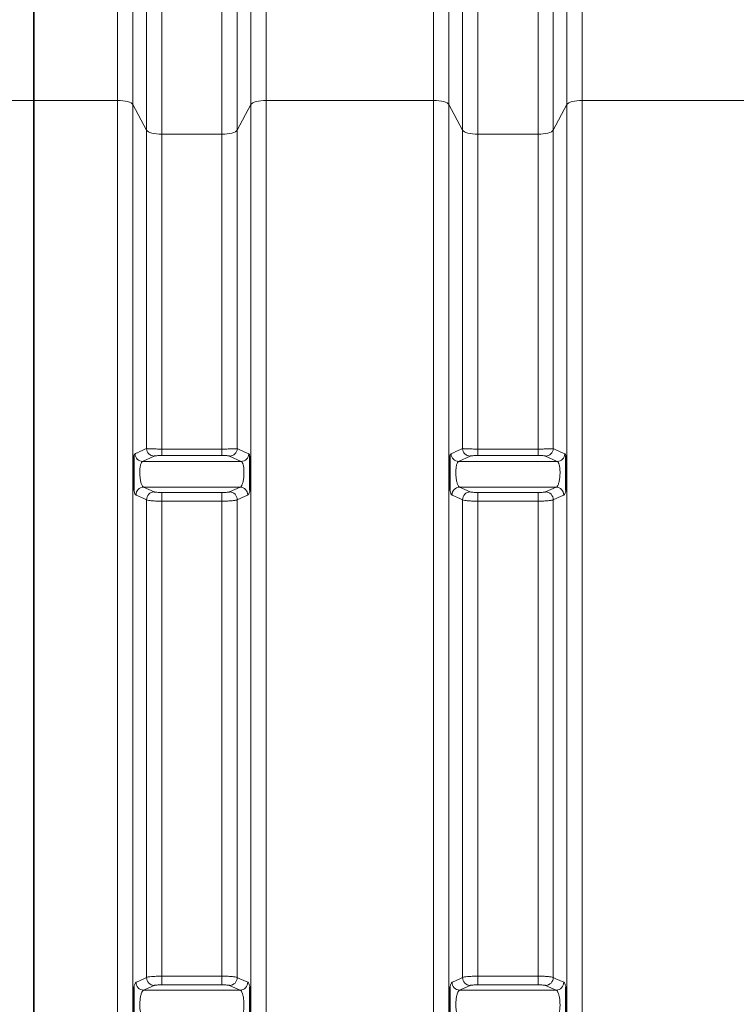
# Model space of a CAD drawing. Units: millimetres. Extents: x 2412 to 10668, y 3459 to 9344.
# Drawn here: x 4350 to 4906, y 6614 to 7377 of the extents above; entities that cross this region are included whole.
import ezdxf

# ---------------------------------------------------------------- set-up
doc = ezdxf.new("R2010")
doc.units = ezdxf.units.MM

msp = doc.modelspace()

# ---------------------------------------------------------------- linework, layer by layer
at = {"color": 7, "linetype": 'Continuous', "lineweight": 35}
for p, q in [((4361.29, 7314.66), (4361.29, 7464.68)), ((4361.29, 6271.08), (4361.29, 7314.66))]:
    msp.add_line(p, q, dxfattribs=at)
at = {"color": 8, "linetype": 'Continuous', "lineweight": 18}
for p, q in [((4426.22, 7314.66), (4426.22, 7465.86)), ((4541.36, 7465.86), (4541.36, 7314.66)), ((4671.22, 7314.66), (4671.22, 7465.86)), ((4786.36, 7465.86), (4786.36, 7314.66)), ((4438.04, 7458.66), (4438.04, 7311.4)), ((4529.54, 7311.4), (4529.54, 7458.66)), ((4683.04, 7458.66), (4683.04, 7311.4)), ((4774.54, 7311.4), (4774.54, 7458.66)), ((4448.65, 7291.66), (4448.65, 7414.97)), ((4518.93, 7414.97), (4518.93, 7291.66)), ((4693.65, 7291.66), (4693.65, 7414.97)), ((4763.93, 7414.97), (4763.93, 7291.66)), ((4460.47, 7407.77), (4460.47, 7288.4)), ((4507.12, 7288.4), (4507.12, 7407.77)), ((4705.47, 7407.77), (4705.47, 7288.4)), ((4752.12, 7288.4), (4752.12, 7407.77)), ((4361.29, 7314.66), (4296.36, 7314.66)), ((4361.29, 7314.66), (4426.22, 7314.66)), ((4426.22, 6271.08), (4426.22, 7314.66)), ((4541.36, 7314.66), (4541.36, 6271.08)), ((4541.36, 7314.66), (4671.22, 7314.66)), ((4671.22, 6271.08), (4671.22, 7314.66)), ((4786.36, 7314.66), (4786.36, 6271.08)), ((4786.36, 7314.66), (4916.22, 7314.66)), ((4438.04, 7311.4), (4438.04, 6274.69)), ((4438.04, 7311.4), (4448.65, 7291.66)), ((4518.93, 7291.66), (4529.54, 7311.4)), ((4529.54, 6274.69), (4529.54, 7311.4)), ((4683.04, 7311.4), (4683.04, 6274.69)), ((4683.04, 7311.4), (4693.65, 7291.66)), ((4763.93, 7291.66), (4774.54, 7311.4)), ((4774.54, 6274.69), (4774.54, 7311.4)), ((4448.65, 7044.69), (4448.65, 7291.66)), ((4518.93, 7291.66), (4518.93, 7044.69)), ((4693.65, 7044.69), (4693.65, 7291.66)), ((4763.93, 7291.66), (4763.93, 7044.69)), ((4460.47, 7288.4), (4460.47, 7044.32)), ((4507.12, 7288.4), (4460.47, 7288.4)), ((4507.12, 7044.32), (4507.12, 7288.4)), ((4705.47, 7288.4), (4705.47, 7044.32)), ((4752.12, 7288.4), (4705.47, 7288.4)), ((4752.12, 7044.32), (4752.12, 7288.4)), ((4460.47, 7044.32), (4460.47, 7039.28)), ((4460.47, 7044.32), (4507.12, 7044.32)), ((4507.12, 7044.32), (4507.12, 7039.28)), ((4705.47, 7044.32), (4705.47, 7039.28)), ((4705.47, 7044.32), (4752.12, 7044.32)), ((4752.12, 7044.32), (4752.12, 7039.28)), ((4454.56, 7038.88), (4445.6, 7034.71)), ((4445.6, 7034.71), (4521.98, 7034.71)), ((4507.12, 7039.28), (4460.47, 7039.28)), ((4521.98, 7034.71), (4513.03, 7038.88)), ((4699.56, 7038.88), (4690.6, 7034.71)), ((4690.6, 7034.71), (4766.98, 7034.71)), ((4752.12, 7039.28), (4705.47, 7039.28)), ((4766.98, 7034.71), (4758.03, 7038.88)), ((4446.38, 7014.77), (4521.21, 7014.77)), ((4446.38, 7014.77), (4454.56, 7011.06)), ((4460.47, 7010.66), (4507.12, 7010.66)), ((4460.47, 7010.66), (4460.47, 7003.91)), ((4507.12, 7010.66), (4507.12, 7003.91)), ((4513.03, 7011.06), (4521.21, 7014.77)), ((4691.38, 7014.77), (4766.21, 7014.77)), ((4691.38, 7014.77), (4699.56, 7011.06)), ((4705.47, 7010.66), (4752.12, 7010.66)), ((4705.47, 7010.66), (4705.47, 7003.91)), ((4752.12, 7010.66), (4752.12, 7003.91)), ((4758.03, 7011.06), (4766.21, 7014.77)), ((4448.65, 6634.53), (4448.65, 7004.94)), ((4460.47, 7003.91), (4460.47, 6635.57)), ((4507.12, 7003.91), (4460.47, 7003.91)), ((4507.12, 6635.57), (4507.12, 7003.91)), ((4518.93, 7004.94), (4518.93, 6634.53)), ((4693.65, 6634.53), (4693.65, 7004.94)), ((4705.47, 7003.91), (4705.47, 6635.57)), ((4752.12, 7003.91), (4705.47, 7003.91)), ((4752.12, 6635.57), (4752.12, 7003.91)), ((4763.93, 7004.94), (4763.93, 6634.53)), ((4460.47, 6635.57), (4507.12, 6635.57)), ((4460.47, 6628.81), (4460.47, 6635.57)), ((4507.12, 6628.81), (4507.12, 6635.57)), ((4705.47, 6635.57), (4752.12, 6635.57)), ((4705.47, 6628.81), (4705.47, 6635.57)), ((4752.12, 6628.81), (4752.12, 6635.57)), ((4454.56, 6628.42), (4446.38, 6624.71)), ((4507.12, 6628.81), (4460.47, 6628.81)), ((4521.21, 6624.71), (4513.03, 6628.42)), ((4699.56, 6628.42), (4691.38, 6624.71)), ((4752.12, 6628.81), (4705.47, 6628.81)), ((4766.21, 6624.71), (4758.03, 6628.42)), ((4446.38, 6624.71), (4521.21, 6624.71)), ((4691.38, 6624.71), (4766.21, 6624.71))]:
    msp.add_line(p, q, dxfattribs=at)
at = {"color": 8, "linetype": 'Continuous', "lineweight": 18, "flags": 128}
for points in [[(4426.22, 7314.66), (4428.31, 7314.6), (4430.33, 7314.42), (4432.22, 7314.13), (4433.94, 7313.73), (4435.42, 7313.25), (4436.62, 7312.69), (4437.5, 7312.06), (4438.04, 7311.4)], [(4529.54, 7311.4), (4530.09, 7312.06), (4530.97, 7312.69), (4532.17, 7313.25), (4533.65, 7313.73), (4535.36, 7314.13), (4537.26, 7314.42), (4539.28, 7314.6), (4541.36, 7314.66)], [(4671.22, 7314.66), (4673.31, 7314.6), (4675.33, 7314.42), (4677.22, 7314.13), (4678.94, 7313.73), (4680.42, 7313.25), (4681.62, 7312.69), (4682.5, 7312.06), (4683.04, 7311.4)], [(4774.54, 7311.4), (4775.09, 7312.06), (4775.97, 7312.69), (4777.17, 7313.25), (4778.65, 7313.73), (4780.36, 7314.13), (4782.26, 7314.42), (4784.28, 7314.6), (4786.36, 7314.66)], [(4448.65, 7291.66), (4449.19, 7290.99), (4450.08, 7290.37), (4451.28, 7289.81), (4452.75, 7289.32), (4454.47, 7288.93), (4456.36, 7288.64), (4458.38, 7288.46), (4460.47, 7288.4)], [(4507.12, 7288.4), (4509.2, 7288.46), (4511.22, 7288.64), (4513.12, 7288.93), (4514.83, 7289.32), (4516.31, 7289.81), (4517.51, 7290.37), (4518.39, 7290.99), (4518.93, 7291.66)], [(4693.65, 7291.66), (4694.19, 7290.99), (4695.08, 7290.37), (4696.28, 7289.81), (4697.75, 7289.32), (4699.47, 7288.93), (4701.36, 7288.64), (4703.38, 7288.46), (4705.47, 7288.4)], [(4752.12, 7288.4), (4754.2, 7288.46), (4756.22, 7288.64), (4758.12, 7288.93), (4759.83, 7289.32), (4761.31, 7289.81), (4762.51, 7290.37), (4763.39, 7290.99), (4763.93, 7291.66)], [(4448.65, 7004.94), (4446.57, 7005.89), (4440.47, 7008.66)], [(4527.12, 7008.66), (4525.03, 7007.71), (4518.93, 7004.94)], [(4693.65, 7004.94), (4691.57, 7005.89), (4685.47, 7008.66)], [(4772.12, 7008.66), (4770.03, 7007.71), (4763.93, 7004.94)], [(4440.47, 6630.82), (4442.55, 6631.76), (4448.65, 6634.53)], [(4518.93, 6634.53), (4521.02, 6633.59), (4527.12, 6630.82)], [(4685.47, 6630.82), (4687.55, 6631.76), (4693.65, 6634.53)], [(4763.93, 6634.53), (4766.02, 6633.59), (4772.12, 6630.82)]]:
    msp.add_lwpolyline(points, dxfattribs=at)
at = {"color": 8, "linetype": 'Continuous', "lineweight": 18}
for centre, start, end in [((4445.73, 7040.75), 182.03268, 268.77318), ((4454.69, 7044.92), 182.11236, 268.77687), ((4512.9, 7044.92), 271.22313, 357.88764), ((4521.85, 7040.75), 271.22682, 357.96732), ((4690.73, 7040.75), 182.03268, 268.77318), ((4699.69, 7044.92), 182.11236, 268.77687), ((4757.9, 7044.92), 271.22313, 357.88764), ((4766.85, 7040.75), 271.22682, 357.96732), ((4446.51, 7008.73), 91.28433, 180.66547), ((4454.69, 7005.02), 91.28427, 180.68041), ((4512.89, 7005.02), 359.31959, 88.71573), ((4521.07, 7008.73), 359.33453, 88.71567), ((4691.51, 7008.73), 91.28433, 180.66547), ((4699.69, 7005.02), 91.28427, 180.68041), ((4757.89, 7005.02), 359.31959, 88.71573), ((4766.07, 7008.73), 359.33453, 88.71567), ((4446.51, 6630.75), 179.33453, 268.71567), ((4454.69, 6634.46), 179.31959, 268.71573), ((4512.89, 6634.46), 271.28427, 0.68041), ((4521.07, 6630.75), 271.28433, 0.66547), ((4691.51, 6630.75), 179.33453, 268.71567), ((4699.69, 6634.46), 179.31959, 268.71573), ((4757.89, 6634.46), 271.28427, 0.68041), ((4766.07, 6630.75), 271.28433, 0.66547)]:
    msp.add_arc(centre, 6.04, start, end, dxfattribs=at)
for points, knots in [([(4438.79, 7039.14), (4438.8, 7039.16), (4438.94, 7039.54), (4439.23, 7040.18), (4439.54, 7040.41), (4439.69, 7040.53)], [0, 0, 0, 0, 0.026174, 0.506168, 1, 1, 1, 1]), ([(4439.69, 7040.53), (4440.37, 7040.85), (4443.36, 7042.23), (4446.34, 7043.62), (4448.65, 7044.69)], [0, 0, 0, 0, 0.2265676, 1, 1, 1, 1]), ([(4448.65, 7044.69), (4448.8, 7044.67), (4449.1, 7044.62), (4449.98, 7044.55), (4451.16, 7044.48), (4452.61, 7044.43), (4454.3, 7044.38), (4456.19, 7044.35), (4458.27, 7044.32), (4459.73, 7044.32), (4460.47, 7044.32)], [0, 0, 0, 0, 0.121399, 0.246394, 0.36857, 0.494461, 0.615277, 0.739735, 0.867667, 1, 1, 1, 1]), ([(4507.12, 7044.32), (4508.44, 7044.32), (4511.07, 7044.33), (4514.6, 7044.41), (4517.32, 7044.52), (4518.56, 7044.62), (4518.88, 7044.68), (4518.93, 7044.69)], [0, 0, 0, 0, 0.235596, 0.470073, 0.705881, 0.946501, 1, 1, 1, 1]), ([(4518.93, 7044.69), (4519.61, 7044.38), (4522.59, 7042.99), (4525.58, 7041.6), (4527.89, 7040.53)], [0, 0, 0, 0, 0.226568, 1, 1, 1, 1]), ([(4527.89, 7040.53), (4528.05, 7040.42), (4528.36, 7040.19), (4528.65, 7039.49), (4528.79, 7039.14)], [0, 0, 0, 0, 0.492534, 1, 1, 1, 1]), ([(4683.79, 7039.14), (4683.8, 7039.16), (4683.94, 7039.54), (4684.23, 7040.18), (4684.54, 7040.41), (4684.69, 7040.53)], [0, 0, 0, 0, 0.026174, 0.506168, 1, 1, 1, 1]), ([(4684.69, 7040.53), (4685.37, 7040.85), (4688.36, 7042.23), (4691.34, 7043.62), (4693.65, 7044.69)], [0, 0, 0, 0, 0.226568, 1, 1, 1, 1]), ([(4693.65, 7044.69), (4693.8, 7044.67), (4694.1, 7044.62), (4694.98, 7044.55), (4696.16, 7044.48), (4697.61, 7044.43), (4699.3, 7044.38), (4701.19, 7044.35), (4703.27, 7044.32), (4704.73, 7044.32), (4705.47, 7044.32)], [0, 0, 0, 0, 0.121399, 0.246394, 0.36857, 0.494461, 0.615277, 0.739735, 0.867667, 1, 1, 1, 1]), ([(4752.12, 7044.32), (4753.44, 7044.32), (4756.07, 7044.33), (4759.6, 7044.41), (4762.32, 7044.52), (4763.56, 7044.62), (4763.88, 7044.68), (4763.93, 7044.69)], [0, 0, 0, 0, 0.235596, 0.470073, 0.705881, 0.946501, 1, 1, 1, 1]), ([(4763.93, 7044.69), (4764.61, 7044.38), (4767.59, 7042.99), (4770.58, 7041.6), (4772.89, 7040.53)], [0, 0, 0, 0, 0.226568, 1, 1, 1, 1]), ([(4772.89, 7040.53), (4773.05, 7040.42), (4773.36, 7040.19), (4773.65, 7039.49), (4773.79, 7039.14)], [0, 0, 0, 0, 0.492534, 1, 1, 1, 1]), ([(4445.6, 7034.71), (4445.3, 7034.5), (4444.69, 7034.1), (4443.98, 7032.12), (4443.51, 7029.38), (4443.35, 7026.11), (4443.52, 7022.72), (4443.97, 7019.56), (4444.68, 7016.99), (4445.51, 7015.27), (4446.1, 7014.93), (4446.38, 7014.77)], [0, 0, 0, 0, 0.115613, 0.230489, 0.343365, 0.454075, 0.563763, 0.673957, 0.785945, 0.900288, 1, 1, 1, 1]), ([(4460.47, 7039.28), (4459.74, 7039.28), (4458.31, 7039.26), (4456.49, 7039.17), (4455.12, 7039.04), (4454.74, 7038.93), (4454.56, 7038.88)], [0, 0, 0, 0, 0.257912, 0.502305, 0.751235, 1, 1, 1, 1]), ([(4513.03, 7038.88), (4513, 7038.89), (4512.84, 7038.95), (4512.22, 7039.07), (4510.86, 7039.19), (4509.1, 7039.27), (4507.78, 7039.28), (4507.12, 7039.28)], [0, 0, 0, 0, 0.054081, 0.296729, 0.533052, 0.766475, 1, 1, 1, 1]), ([(4521.21, 7014.77), (4521.48, 7014.93), (4522.07, 7015.27), (4522.91, 7016.99), (4523.61, 7019.56), (4524.07, 7022.72), (4524.23, 7026.11), (4524.08, 7029.38), (4523.61, 7032.12), (4522.89, 7034.1), (4522.29, 7034.5), (4521.98, 7034.71)], [0, 0, 0, 0, 0.099712, 0.214055, 0.326043, 0.436237, 0.545925, 0.656635, 0.769511, 0.884387, 1, 1, 1, 1]), ([(4690.6, 7034.71), (4690.3, 7034.5), (4689.69, 7034.1), (4688.98, 7032.12), (4688.51, 7029.38), (4688.35, 7026.11), (4688.52, 7022.72), (4688.97, 7019.56), (4689.68, 7016.99), (4690.51, 7015.27), (4691.1, 7014.93), (4691.38, 7014.77)], [0, 0, 0, 0, 0.115613, 0.230489, 0.343365, 0.454075, 0.563763, 0.673957, 0.785945, 0.900288, 1, 1, 1, 1]), ([(4705.47, 7039.28), (4704.74, 7039.28), (4703.31, 7039.26), (4701.49, 7039.17), (4700.12, 7039.04), (4699.74, 7038.93), (4699.56, 7038.88)], [0, 0, 0, 0, 0.257912, 0.502305, 0.751235, 1, 1, 1, 1]), ([(4758.03, 7038.88), (4758, 7038.89), (4757.84, 7038.95), (4757.22, 7039.07), (4755.86, 7039.19), (4754.1, 7039.27), (4752.78, 7039.28), (4752.12, 7039.28)], [0, 0, 0, 0, 0.054081, 0.296729, 0.533052, 0.766475, 1, 1, 1, 1]), ([(4766.21, 7014.77), (4766.48, 7014.93), (4767.07, 7015.27), (4767.91, 7016.99), (4768.61, 7019.56), (4769.07, 7022.72), (4769.23, 7026.11), (4769.08, 7029.38), (4768.61, 7032.12), (4767.89, 7034.1), (4767.29, 7034.5), (4766.98, 7034.71)], [0, 0, 0, 0, 0.0997125, 0.2140545, 0.3260426, 0.436237, 0.5459252, 0.6566353, 0.7695108, 0.884387, 1, 1, 1, 1]), ([(4440.47, 7008.66), (4440.19, 7008.91), (4439.76, 7009.31), (4439.2, 7010.79), (4438.93, 7011.88), (4438.79, 7012.42)], [0, 0, 0, 0, 0.4678182, 0.7302914, 1, 1, 1, 1]), ([(4454.56, 7011.06), (4454.58, 7011.05), (4454.72, 7010.99), (4455.29, 7010.88), (4456.65, 7010.76), (4458.45, 7010.68), (4459.79, 7010.67), (4460.47, 7010.66)], [0, 0, 0, 0, 0.034528, 0.27617, 0.517534, 0.758765, 1, 1, 1, 1]), ([(4507.12, 7010.66), (4507.21, 7010.66), (4507.97, 7010.66), (4509.41, 7010.69), (4511.15, 7010.78), (4512.48, 7010.9), (4512.84, 7011.01), (4513.03, 7011.06)], [0, 0, 0, 0, 0.033116, 0.274534, 0.516239, 0.758123, 1, 1, 1, 1]), ([(4528.79, 7012.42), (4528.66, 7011.89), (4528.39, 7010.8), (4527.82, 7009.31), (4527.39, 7008.91), (4527.12, 7008.66)], [0, 0, 0, 0, 0.263615, 0.534593, 1, 1, 1, 1]), ([(4685.47, 7008.66), (4685.19, 7008.91), (4684.76, 7009.31), (4684.2, 7010.79), (4683.93, 7011.88), (4683.79, 7012.42)], [0, 0, 0, 0, 0.467818, 0.730291, 1, 1, 1, 1]), ([(4699.56, 7011.06), (4699.58, 7011.05), (4699.72, 7010.99), (4700.29, 7010.88), (4701.65, 7010.76), (4703.45, 7010.68), (4704.79, 7010.67), (4705.47, 7010.66)], [0, 0, 0, 0, 0.0345275, 0.2761704, 0.5175341, 0.7587647, 1, 1, 1, 1]), ([(4752.12, 7010.66), (4752.21, 7010.66), (4752.97, 7010.66), (4754.41, 7010.69), (4756.15, 7010.78), (4757.48, 7010.9), (4757.84, 7011.01), (4758.03, 7011.06)], [0, 0, 0, 0, 0.033116, 0.274534, 0.516239, 0.758123, 1, 1, 1, 1]), ([(4773.79, 7012.42), (4773.66, 7011.89), (4773.39, 7010.8), (4772.82, 7009.31), (4772.39, 7008.91), (4772.12, 7008.66)], [0, 0, 0, 0, 0.263615, 0.534593, 1, 1, 1, 1]), ([(4460.47, 7003.91), (4459.12, 7003.92), (4456.42, 7003.95), (4452.83, 7004.17), (4450.11, 7004.48), (4448.98, 7004.77), (4448.69, 7004.92), (4448.65, 7004.94)], [0, 0, 0, 0, 0.241325, 0.4826, 0.723937, 0.965489, 1, 1, 1, 1]), ([(4518.93, 7004.94), (4518.57, 7004.81), (4517.84, 7004.54), (4515.17, 7004.2), (4511.7, 7003.98), (4508.83, 7003.91), (4507.3, 7003.91), (4507.12, 7003.91)], [0, 0, 0, 0, 0.241779, 0.483626, 0.725366, 0.966871, 1, 1, 1, 1]), ([(4705.47, 7003.91), (4704.12, 7003.92), (4701.42, 7003.95), (4697.83, 7004.17), (4695.11, 7004.48), (4693.98, 7004.77), (4693.69, 7004.92), (4693.65, 7004.94)], [0, 0, 0, 0, 0.241325, 0.4826, 0.723937, 0.965489, 1, 1, 1, 1]), ([(4763.93, 7004.94), (4763.57, 7004.81), (4762.84, 7004.54), (4760.17, 7004.2), (4756.7, 7003.98), (4753.83, 7003.91), (4752.3, 7003.91), (4752.12, 7003.91)], [0, 0, 0, 0, 0.241779, 0.483626, 0.725366, 0.966871, 1, 1, 1, 1]), ([(4448.65, 6634.53), (4449.02, 6634.67), (4449.75, 6634.94), (4452.41, 6635.27), (4455.89, 6635.5), (4458.76, 6635.56), (4460.28, 6635.57), (4460.47, 6635.57)], [0, 0, 0, 0, 0.241779, 0.483626, 0.725366, 0.966871, 1, 1, 1, 1]), ([(4507.12, 6635.57), (4508.47, 6635.55), (4511.16, 6635.53), (4514.75, 6635.31), (4517.48, 6634.99), (4518.61, 6634.71), (4518.9, 6634.55), (4518.93, 6634.53)], [0, 0, 0, 0, 0.241325, 0.4826, 0.723937, 0.965489, 1, 1, 1, 1]), ([(4693.65, 6634.53), (4694.02, 6634.67), (4694.75, 6634.94), (4697.41, 6635.27), (4700.89, 6635.5), (4703.76, 6635.56), (4705.28, 6635.57), (4705.47, 6635.57)], [0, 0, 0, 0, 0.241779, 0.483626, 0.725366, 0.966871, 1, 1, 1, 1]), ([(4752.12, 6635.57), (4753.47, 6635.55), (4756.16, 6635.53), (4759.75, 6635.31), (4762.48, 6634.99), (4763.61, 6634.71), (4763.9, 6634.55), (4763.93, 6634.53)], [0, 0, 0, 0, 0.241325, 0.4826, 0.723937, 0.965489, 1, 1, 1, 1]), ([(4438.79, 6627.05), (4439.03, 6627.94), (4439.4, 6629.35), (4439.98, 6630.46), (4440.31, 6630.7), (4440.47, 6630.82)], [0, 0, 0, 0, 0.452707, 0.722459, 1, 1, 1, 1]), ([(4460.47, 6628.81), (4460.38, 6628.81), (4459.61, 6628.81), (4458.18, 6628.79), (4456.44, 6628.7), (4455.11, 6628.57), (4454.74, 6628.47), (4454.56, 6628.42)], [0, 0, 0, 0, 0.033116, 0.274534, 0.516239, 0.758123, 1, 1, 1, 1]), ([(4513.03, 6628.42), (4513.01, 6628.42), (4512.86, 6628.48), (4512.3, 6628.59), (4510.93, 6628.71), (4509.14, 6628.8), (4507.79, 6628.81), (4507.12, 6628.81)], [0, 0, 0, 0, 0.034528, 0.27617, 0.517534, 0.758765, 1, 1, 1, 1]), ([(4527.12, 6630.82), (4527.27, 6630.7), (4527.6, 6630.46), (4528.18, 6629.37), (4528.56, 6627.94), (4528.79, 6627.05)], [0, 0, 0, 0, 0.269758, 0.547293, 1, 1, 1, 1]), ([(4683.79, 6627.05), (4684.03, 6627.94), (4684.4, 6629.35), (4684.98, 6630.46), (4685.31, 6630.7), (4685.47, 6630.82)], [0, 0, 0, 0, 0.452707, 0.722459, 1, 1, 1, 1]), ([(4705.47, 6628.81), (4705.38, 6628.81), (4704.61, 6628.81), (4703.18, 6628.79), (4701.44, 6628.7), (4700.11, 6628.57), (4699.74, 6628.47), (4699.56, 6628.42)], [0, 0, 0, 0, 0.033116, 0.274534, 0.516239, 0.758123, 1, 1, 1, 1]), ([(4758.03, 6628.42), (4758.01, 6628.42), (4757.86, 6628.48), (4757.3, 6628.59), (4755.93, 6628.71), (4754.14, 6628.8), (4752.79, 6628.81), (4752.12, 6628.81)], [0, 0, 0, 0, 0.034528, 0.27617, 0.517534, 0.758765, 1, 1, 1, 1]), ([(4772.12, 6630.82), (4772.27, 6630.7), (4772.6, 6630.46), (4773.18, 6629.37), (4773.56, 6627.94), (4773.79, 6627.05)], [0, 0, 0, 0, 0.2697576, 0.5472933, 1, 1, 1, 1]), ([(4446.38, 6624.71), (4446.06, 6624.5), (4445.41, 6624.1), (4444.54, 6622.1), (4443.86, 6619.33), (4443.45, 6616.03), (4443.36, 6612.62), (4443.59, 6609.47), (4444.1, 6606.92), (4444.8, 6605.25), (4445.35, 6604.92), (4445.6, 6604.77)], [0, 0, 0, 0, 0.116837, 0.233222, 0.348043, 0.460433, 0.570824, 0.680492, 0.790962, 0.90341, 1, 1, 1, 1]), ([(4521.98, 6604.77), (4522.24, 6604.92), (4522.79, 6605.25), (4523.49, 6606.92), (4524, 6609.47), (4524.22, 6612.62), (4524.13, 6616.03), (4523.73, 6619.33), (4523.05, 6622.1), (4522.17, 6624.1), (4521.53, 6624.5), (4521.21, 6624.71)], [0, 0, 0, 0, 0.09659, 0.209038, 0.319508, 0.429176, 0.539567, 0.651957, 0.766778, 0.883163, 1, 1, 1, 1]), ([(4691.38, 6624.71), (4691.06, 6624.5), (4690.41, 6624.1), (4689.54, 6622.1), (4688.86, 6619.33), (4688.45, 6616.03), (4688.36, 6612.62), (4688.59, 6609.47), (4689.1, 6606.92), (4689.8, 6605.25), (4690.35, 6604.92), (4690.6, 6604.77)], [0, 0, 0, 0, 0.116837, 0.233222, 0.348043, 0.460433, 0.570824, 0.680492, 0.790962, 0.90341, 1, 1, 1, 1]), ([(4766.98, 6604.77), (4767.24, 6604.92), (4767.79, 6605.25), (4768.49, 6606.92), (4769, 6609.47), (4769.22, 6612.62), (4769.13, 6616.03), (4768.73, 6619.33), (4768.05, 6622.1), (4767.17, 6624.1), (4766.53, 6624.5), (4766.21, 6624.71)], [0, 0, 0, 0, 0.09659, 0.209038, 0.319508, 0.429176, 0.539567, 0.651957, 0.766778, 0.883163, 1, 1, 1, 1])]:
    msp.add_open_spline(points, degree=3, knots=knots, dxfattribs=at)
at = {"color": 7, "linetype": 'Continuous', "lineweight": 35}
for points, knots in [([(4438.79, 7012.42), (4438.79, 7012.8), (4438.79, 7013.92), (4438.79, 7015.63), (4438.79, 7018.08), (4438.79, 7021.08), (4438.79, 7024.52), (4438.79, 7027.91), (4438.79, 7031.27), (4438.79, 7034.6), (4438.79, 7036.94), (4438.79, 7038.54), (4438.79, 7039.02), (4438.79, 7039.14)], [0, 0, 0, 0, 0.039436, 0.116188, 0.193035, 0.313729, 0.438302, 0.550086, 0.666368, 0.806145, 0.948599, 0.987977, 1, 1, 1, 1]), ([(4528.79, 7039.14), (4528.79, 7038.78), (4528.79, 7037.72), (4528.79, 7036.31), (4528.79, 7034.2), (4528.79, 7031.55), (4528.79, 7028.31), (4528.79, 7024.94), (4528.79, 7021.39), (4528.79, 7017.64), (4528.79, 7014.85), (4528.79, 7013.03), (4528.79, 7012.54), (4528.79, 7012.42)], [0, 0, 0, 0, 0.039435, 0.116187, 0.193033, 0.313728, 0.438302, 0.550087, 0.666369, 0.806147, 0.948599, 0.987978, 1, 1, 1, 1]), ([(4683.79, 7012.42), (4683.79, 7012.8), (4683.79, 7013.92), (4683.79, 7015.63), (4683.79, 7018.08), (4683.79, 7021.08), (4683.79, 7024.52), (4683.79, 7027.91), (4683.79, 7031.27), (4683.79, 7034.6), (4683.79, 7036.94), (4683.79, 7038.54), (4683.79, 7039.02), (4683.79, 7039.14)], [0, 0, 0, 0, 0.0394358, 0.1161884, 0.1930354, 0.3137287, 0.4383022, 0.5500864, 0.666368, 0.8061454, 0.9485987, 0.9879771, 1, 1, 1, 1]), ([(4773.79, 7039.14), (4773.79, 7038.78), (4773.79, 7037.72), (4773.79, 7036.31), (4773.79, 7034.2), (4773.79, 7031.55), (4773.79, 7028.31), (4773.79, 7024.94), (4773.79, 7021.39), (4773.79, 7017.64), (4773.79, 7014.85), (4773.79, 7013.03), (4773.79, 7012.54), (4773.79, 7012.42)], [0, 0, 0, 0, 0.039435, 0.116187, 0.193033, 0.313728, 0.438302, 0.550087, 0.666369, 0.806147, 0.948599, 0.987978, 1, 1, 1, 1]), ([(4438.79, 6600.34), (4438.79, 6600.7), (4438.79, 6601.75), (4438.79, 6603.17), (4438.79, 6605.28), (4438.79, 6607.92), (4438.79, 6611.17), (4438.79, 6614.54), (4438.79, 6618.09), (4438.79, 6621.83), (4438.79, 6624.62), (4438.79, 6626.44), (4438.79, 6626.94), (4438.79, 6627.05)], [0, 0, 0, 0, 0.039436, 0.116188, 0.193035, 0.313729, 0.438302, 0.550086, 0.666368, 0.806145, 0.948599, 0.987977, 1, 1, 1, 1]), ([(4528.79, 6627.05), (4528.79, 6626.67), (4528.79, 6625.55), (4528.79, 6623.85), (4528.79, 6621.39), (4528.79, 6618.4), (4528.79, 6614.95), (4528.79, 6611.57), (4528.79, 6608.2), (4528.79, 6604.87), (4528.79, 6602.54), (4528.79, 6600.94), (4528.79, 6600.45), (4528.79, 6600.34)], [0, 0, 0, 0, 0.039435, 0.116187, 0.193033, 0.313728, 0.438302, 0.550087, 0.666369, 0.806147, 0.948599, 0.987978, 1, 1, 1, 1]), ([(4683.79, 6600.34), (4683.79, 6600.7), (4683.79, 6601.75), (4683.79, 6603.17), (4683.79, 6605.28), (4683.79, 6607.92), (4683.79, 6611.17), (4683.79, 6614.54), (4683.79, 6618.09), (4683.79, 6621.83), (4683.79, 6624.62), (4683.79, 6626.44), (4683.79, 6626.94), (4683.79, 6627.05)], [0, 0, 0, 0, 0.039436, 0.116188, 0.193035, 0.313729, 0.438302, 0.550086, 0.666368, 0.806145, 0.948599, 0.987977, 1, 1, 1, 1]), ([(4773.79, 6627.05), (4773.79, 6626.67), (4773.79, 6625.55), (4773.79, 6623.85), (4773.79, 6621.39), (4773.79, 6618.4), (4773.79, 6614.95), (4773.79, 6611.57), (4773.79, 6608.2), (4773.79, 6604.87), (4773.79, 6602.54), (4773.79, 6600.94), (4773.79, 6600.45), (4773.79, 6600.34)], [0, 0, 0, 0, 0.039435, 0.116187, 0.193033, 0.313728, 0.438302, 0.550087, 0.666369, 0.806147, 0.948599, 0.987978, 1, 1, 1, 1])]:
    msp.add_open_spline(points, degree=3, knots=knots, dxfattribs=at)

doc.saveas('drawing.dxf')
